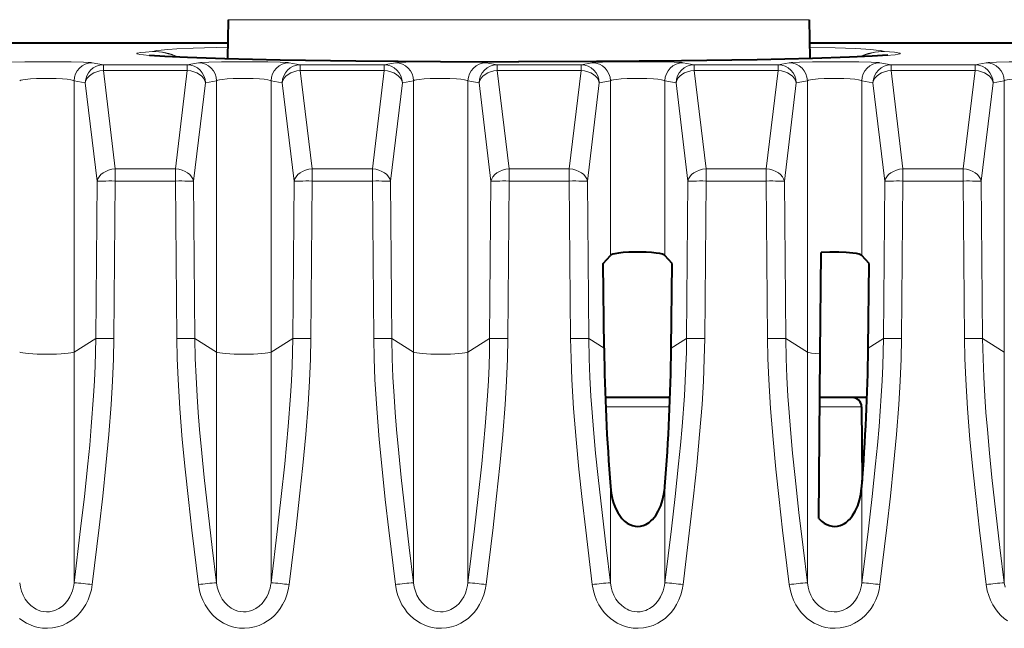
# Model space of a CAD drawing. Extents: x 0 to 420, y 0 to 297.
# Drawn here: x 164 to 175, y 252 to 259 of the extents above; entities that cross this region are included whole.
import ezdxf

# ---------------------------------------------------------------- set-up
doc = ezdxf.new("R2010")
doc.units = 0

msp = doc.modelspace()

# ---------------------------------------------------------------- linework, layer by layer
at = {"color": 7, "lineweight": 40}
for p, q in [((166.601242, 258.894775), (166.593842, 258.470764)), ((172.944595, 258.894775), (172.951996, 258.470764)), ((162.648987, 258.641968), (166.596832, 258.641968)), ((172.94899, 258.641968), (176.89682, 258.641968)), ((170.697144, 256.237244), (170.775833, 256.323608)), ((171.448685, 256.237244), (171.369995, 256.323608)), ((173.065582, 255.250504), (173.075226, 256.355316)), ((173.598694, 256.237244), (173.520004, 256.323608)), ((170.706223, 255.312302), (170.697144, 256.237244)), ((171.439621, 255.312302), (171.448685, 256.237244)), ((173.589615, 255.312302), (173.598694, 256.237244)), ((173.049927, 253.455338), (173.065582, 255.250504)), ((171.426697, 254.772766), (170.719147, 254.772766)), ((171.426697, 254.772766), (170.719147, 254.772766)), ((173.576691, 254.772766), (173.061356, 254.772766)), ((173.417404, 254.772766), (173.061401, 254.772766)), ((173.51741, 254.673645), (173.52449, 253.861343))]:
    msp.add_line(p, q, dxfattribs=at)
at = {"color": 7, "lineweight": 18}
for p, q in [((166.601242, 258.894775), (171.293503, 258.894775)), ((172.944595, 258.894775), (171.293503, 258.894775)), ((165.118057, 258.425964), (165.239868, 258.404022)), ((165.239868, 258.341797), (165.239868, 258.404022)), ((165.239868, 258.404022), (166.155975, 258.404022)), ((165.369522, 257.2677), (165.239868, 258.341797)), ((165.239868, 258.341797), (166.155975, 258.341797)), ((166.026306, 257.2677), (166.155975, 258.341797)), ((166.277786, 258.425964), (166.155975, 258.404022)), ((166.155975, 258.341797), (166.155975, 258.404022)), ((167.268051, 258.425964), (167.389862, 258.404022)), ((167.389862, 258.341797), (167.389862, 258.404022)), ((167.389862, 258.404022), (168.305969, 258.404022)), ((167.519531, 257.2677), (167.389862, 258.341797)), ((167.389862, 258.341797), (168.305969, 258.341797)), ((168.176315, 257.2677), (168.305969, 258.341797)), ((168.42778, 258.425964), (168.305969, 258.404022)), ((168.305969, 258.341797), (168.305969, 258.404022)), ((169.41806, 258.425964), (169.539856, 258.404022)), ((169.539856, 258.341797), (169.539856, 258.404022)), ((169.539856, 258.404022), (170.455978, 258.404022)), ((169.669525, 257.2677), (169.539856, 258.341797)), ((169.539856, 258.341797), (170.455978, 258.341797)), ((170.326309, 257.2677), (170.455978, 258.341797)), ((170.577789, 258.425964), (170.455978, 258.404022)), ((170.455978, 258.341797), (170.455978, 258.404022)), ((171.568054, 258.425964), (171.689865, 258.404022)), ((171.689865, 258.341797), (171.689865, 258.404022)), ((171.689865, 258.404022), (172.605972, 258.404022)), ((171.819519, 257.2677), (171.689865, 258.341797)), ((171.689865, 258.341797), (172.605972, 258.341797)), ((172.476318, 257.2677), (172.605972, 258.341797)), ((172.727783, 258.425964), (172.605972, 258.404022)), ((172.605972, 258.341797), (172.605972, 258.404022)), ((173.718048, 258.425964), (173.839859, 258.404022)), ((173.839859, 258.341797), (173.839859, 258.404022)), ((173.839859, 258.404022), (174.755966, 258.404022)), ((173.969528, 257.2677), (173.839859, 258.341797)), ((173.839859, 258.341797), (174.755981, 258.341797)), ((174.626312, 257.2677), (174.755981, 258.341797)), ((174.877777, 258.425964), (174.755966, 258.404022)), ((174.755966, 258.341797), (174.755966, 258.404022)), ((164.919998, 255.269135), (164.919998, 258.228455)), ((164.919998, 258.228455), (165.041809, 258.206512)), ((166.47583, 258.228455), (166.354034, 258.206512)), ((166.47583, 255.269135), (166.47583, 258.228455)), ((167.069992, 255.269135), (167.069992, 258.228455)), ((167.069992, 258.228455), (167.191803, 258.206512)), ((168.625839, 258.228455), (168.504028, 258.206512)), ((168.625839, 255.269135), (168.625839, 258.228455)), ((169.220001, 255.269135), (169.220001, 258.228455)), ((169.220001, 258.228455), (169.341812, 258.206512)), ((170.775833, 258.228455), (170.654022, 258.206512)), ((170.775833, 256.323608), (170.775833, 258.228455)), ((171.369995, 256.323608), (171.369995, 258.228455)), ((171.369995, 258.228455), (171.491806, 258.206512)), ((172.925842, 258.228455), (172.804031, 258.206512)), ((172.925842, 255.269135), (172.925842, 258.228455)), ((173.520004, 256.323608), (173.520004, 258.228455)), ((173.520004, 258.228455), (173.641815, 258.206512)), ((175.075836, 258.228455), (174.954025, 258.206512)), ((175.075836, 255.269135), (175.075836, 258.228455)), ((165.171478, 257.132385), (165.041809, 258.206512)), ((166.224365, 257.132385), (166.354034, 258.206512)), ((167.321472, 257.132385), (167.191803, 258.206512)), ((168.374359, 257.132385), (168.504028, 258.206512)), ((169.471466, 257.132385), (169.341812, 258.206512)), ((170.524368, 257.132385), (170.654022, 258.206512)), ((171.621475, 257.132385), (171.491806, 258.206512)), ((172.674362, 257.132385), (172.804031, 258.206512)), ((173.771469, 257.132385), (173.641815, 258.206512)), ((174.824371, 257.132385), (174.954025, 258.206512)), ((165.369522, 257.135193), (165.369522, 257.2677)), ((165.369522, 257.2677), (166.026306, 257.2677)), ((166.026306, 257.135193), (166.026306, 257.2677)), ((167.519531, 257.135193), (167.519531, 257.2677)), ((167.519531, 257.2677), (168.176315, 257.2677)), ((168.176315, 257.135193), (168.176315, 257.2677)), ((169.669525, 257.135193), (169.669525, 257.2677)), ((169.669525, 257.2677), (170.326309, 257.2677)), ((170.326309, 257.135193), (170.326309, 257.2677)), ((171.819519, 257.135193), (171.819519, 257.2677)), ((171.819519, 257.2677), (172.476318, 257.2677)), ((172.476318, 257.135193), (172.476318, 257.2677)), ((173.969528, 257.135193), (173.969528, 257.2677)), ((173.969528, 257.2677), (174.626312, 257.2677)), ((174.626312, 257.135193), (174.626312, 257.2677)), ((165.156738, 255.415955), (165.171478, 257.132385)), ((165.354797, 255.418762), (165.369522, 257.135193)), ((165.369522, 257.135193), (166.026306, 257.135193)), ((166.041046, 255.418762), (166.026306, 257.135193)), ((166.23909, 255.415955), (166.224365, 257.132385)), ((167.306747, 255.415955), (167.321472, 257.132385)), ((167.504791, 255.418762), (167.519531, 257.135193)), ((167.519531, 257.135193), (168.176315, 257.135193)), ((168.19104, 255.418762), (168.176315, 257.135193)), ((168.389099, 255.415955), (168.374359, 257.132385)), ((169.456741, 255.415955), (169.471466, 257.132385)), ((169.6548, 255.418762), (169.669525, 257.135193)), ((169.669525, 257.135193), (170.326309, 257.135193)), ((170.341034, 255.418762), (170.326309, 257.135193)), ((170.539093, 255.415955), (170.524368, 257.132385)), ((171.606735, 255.415955), (171.621475, 257.132385)), ((171.804794, 255.418762), (171.819519, 257.135193)), ((171.819519, 257.135193), (172.476318, 257.135193)), ((172.491043, 255.418762), (172.476318, 257.135193)), ((172.689087, 255.415955), (172.674362, 257.132385)), ((173.756744, 255.415955), (173.771469, 257.132385)), ((173.954803, 255.418762), (173.969528, 257.135193)), ((173.969528, 257.135193), (174.626312, 257.135193)), ((174.641037, 255.418762), (174.626312, 257.135193)), ((174.839096, 255.415955), (174.824371, 257.132385)), ((165.156738, 255.415955), (164.919998, 255.269135)), ((166.23909, 255.415955), (166.47583, 255.269135)), ((167.306747, 255.415955), (167.069992, 255.269135)), ((168.389099, 255.415955), (168.625839, 255.269135)), ((169.456741, 255.415955), (169.220001, 255.269135)), ((170.539093, 255.415955), (170.706223, 255.312302)), ((171.606735, 255.415955), (171.439621, 255.312302)), ((172.689087, 255.415955), (172.925842, 255.269135)), ((173.756744, 255.415955), (173.589615, 255.312302)), ((174.839096, 255.415955), (175.075836, 255.269135)), ((164.919998, 252.753082), (164.919998, 255.269135)), ((166.475845, 252.753067), (166.475845, 255.269135)), ((167.069992, 252.753082), (167.069992, 255.269135)), ((168.625839, 252.753067), (168.625839, 255.269135)), ((169.220001, 252.753082), (169.220001, 255.269135)), ((172.925842, 252.753067), (172.925842, 255.269135)), ((175.075836, 252.753067), (175.075836, 255.269135)), ((171.422729, 254.673645), (170.723114, 254.673645)), ((173.51741, 254.673645), (173.060547, 254.673645)), ((170.775833, 252.753067), (170.775833, 253.804138)), ((171.369995, 252.753082), (171.369995, 253.804138)), ((173.520004, 252.753082), (173.520004, 253.804138))]:
    msp.add_line(p, q, dxfattribs=at)
for points in [[(169.772919, 258.436157), (168.84436, 258.43866), (167.943726, 258.446259), (167.111343, 258.458771), (166.736862, 258.466766), (166.400284, 258.4758), (166.128281, 258.485077), (165.904816, 258.495056), (165.738464, 258.505463), (165.679153, 258.510773), (165.63681, 258.516083), (165.612, 258.521393), (165.607147, 258.523438), (165.605759, 258.524475), (165.605057, 258.525513), (165.605057, 258.52652), (165.605743, 258.527557), (165.607132, 258.528564), (165.611984, 258.530579), (165.643036, 258.536499), (165.698288, 258.542206), (165.776733, 258.547668)], [(165.776733, 258.547668), (165.793793, 258.553406), (165.824677, 258.55899), (165.869598, 258.564362), (165.944916, 258.57074), (166.042435, 258.576752), (166.219925, 258.584656), (166.596313, 258.59552)], [(173.769104, 258.547668), (173.878052, 258.539398), (173.912735, 258.535065), (173.93129, 258.531342), (173.93692, 258.529449), (173.940094, 258.527527), (173.94075, 258.526581), (173.940796, 258.525574), (173.94043, 258.524902), (173.938828, 258.523529), (173.934174, 258.521515), (173.916809, 258.517395), (173.885376, 258.512848), (173.78511, 258.503784), (173.604645, 258.493195), (173.365601, 258.483124), (173.076843, 258.473785), (172.747559, 258.465302), (172.000046, 258.451447), (171.480804, 258.444885), (170.938843, 258.440155), (170.359543, 258.437134), (169.772919, 258.436157)], [(172.949799, 258.59549), (173.229721, 258.587982), (173.453476, 258.579285), (173.617874, 258.569489), (173.677734, 258.564209), (173.722916, 258.558716), (173.753586, 258.55304), (173.769104, 258.547668)], [(164.127777, 258.425964), (164.150589, 258.428284), (164.240723, 258.43219), (164.380615, 258.434967), (164.541824, 258.43634), (164.886246, 258.434692), (165.02095, 258.431702), (165.072708, 258.429626), (165.107941, 258.427246), (165.118057, 258.425964)], [(166.277786, 258.425964), (166.300583, 258.428284), (166.390717, 258.43219), (166.530609, 258.434967), (166.691818, 258.43634), (167.03624, 258.434692), (167.170959, 258.431702), (167.222702, 258.429626), (167.25795, 258.427246), (167.268051, 258.425964)], [(168.42778, 258.425964), (168.450592, 258.428284), (168.54071, 258.43219), (168.680603, 258.434967), (168.841827, 258.43634), (169.186234, 258.434692), (169.320953, 258.431702), (169.372711, 258.429626), (169.407944, 258.427246), (169.41806, 258.425964)], [(170.577789, 258.425964), (170.600586, 258.428284), (170.69072, 258.43219), (170.830612, 258.434967), (170.991821, 258.43634), (171.336243, 258.434692), (171.470963, 258.431702), (171.522705, 258.429626), (171.557953, 258.427246), (171.568054, 258.425964)], [(172.727783, 258.425964), (172.75058, 258.428284), (172.840714, 258.43219), (172.980606, 258.434967), (173.141815, 258.43634), (173.486237, 258.434692), (173.620956, 258.431702), (173.672699, 258.429626), (173.707947, 258.427246), (173.718048, 258.425964)], [(174.877777, 258.425964), (174.900589, 258.428284), (174.990723, 258.43219), (175.130615, 258.434967), (175.291824, 258.43634), (175.636246, 258.434692), (175.770966, 258.431702), (175.822708, 258.429626), (175.857941, 258.427246), (175.868057, 258.425964)], [(164.325836, 258.228455), (164.337875, 258.233582), (164.358612, 258.238373), (164.386993, 258.242676), (164.44252, 258.248047), (164.508179, 258.25174), (164.646393, 258.253876), (164.72316, 258.252258), (164.794052, 258.248688), (164.843903, 258.244415), (164.883499, 258.239044), (164.912292, 258.232147), (164.919998, 258.228455)], [(166.47583, 258.228455), (166.487885, 258.233582), (166.508606, 258.238373), (166.537003, 258.242676), (166.592514, 258.248047), (166.658188, 258.25174), (166.796402, 258.253876), (166.873169, 258.252258), (166.944061, 258.248688), (166.993896, 258.244415), (167.033493, 258.239044), (167.062286, 258.232147), (167.069992, 258.228455)], [(168.625839, 258.228455), (168.637878, 258.233582), (168.658615, 258.238373), (168.686996, 258.242676), (168.742508, 258.248047), (168.808182, 258.25174), (168.946396, 258.253876), (169.023163, 258.252258), (169.094055, 258.248688), (169.143906, 258.244415), (169.183502, 258.239044), (169.212296, 258.232147), (169.220001, 258.228455)], [(170.775833, 258.228455), (170.787872, 258.233582), (170.808609, 258.238373), (170.837006, 258.242676), (170.892517, 258.248047), (170.958191, 258.25174), (171.09639, 258.253876), (171.173157, 258.252258), (171.244064, 258.248688), (171.2939, 258.244415), (171.333496, 258.239044), (171.362289, 258.232147), (171.369995, 258.228455)], [(172.925842, 258.228455), (172.937881, 258.233582), (172.958618, 258.238373), (172.987, 258.242676), (173.042511, 258.248047), (173.108185, 258.25174), (173.246399, 258.253876), (173.323166, 258.252258), (173.394058, 258.248688), (173.443909, 258.244415), (173.483505, 258.239044), (173.512299, 258.232147), (173.520004, 258.228455)], [(175.075836, 258.228455), (175.087875, 258.233582), (175.108612, 258.238373), (175.136993, 258.242676), (175.19252, 258.248047), (175.258179, 258.25174), (175.396393, 258.253876), (175.47316, 258.252258), (175.544067, 258.248688), (175.593903, 258.244415), (175.633499, 258.239044), (175.662292, 258.232147), (175.669998, 258.228455)], [(165.156738, 255.415955), (165.154358, 255.267624), (165.149796, 255.11821), (165.142593, 254.956787), (165.133011, 254.791428), (165.10791, 254.456253), (165.08992, 254.254684), (165.069809, 254.04866), (165.032166, 253.69516), (164.991455, 253.33989), (164.919998, 252.753082)], [(165.354797, 255.418762), (165.350464, 255.194702), (165.340622, 254.951569), (165.325302, 254.696823), (165.299759, 254.37178), (165.267624, 254.031097), (165.232254, 253.696396), (165.193649, 253.356873), (165.118057, 252.733276)], [(166.277786, 252.733276), (166.205704, 253.326782), (166.167419, 253.661743), (166.13205, 253.993195), (166.100998, 254.316147), (166.073624, 254.653091), (166.054276, 254.970428), (166.045273, 255.197906), (166.041046, 255.418762)], [(166.475845, 252.753067), (166.428391, 253.138657), (166.383545, 253.518936), (166.341217, 253.901993), (166.314301, 254.166656), (166.290573, 254.425018), (166.27565, 254.608978), (166.263031, 254.788544), (166.251343, 254.995651), (166.243378, 255.197495), (166.23909, 255.415955)], [(167.306747, 255.415955), (167.304352, 255.267624), (167.299789, 255.11821), (167.292603, 254.956787), (167.283005, 254.791428), (167.257904, 254.456253), (167.239929, 254.254684), (167.219803, 254.04866), (167.182175, 253.69516), (167.141449, 253.33989), (167.069992, 252.753082)], [(167.504791, 255.418762), (167.500473, 255.194702), (167.490631, 254.951569), (167.475296, 254.696823), (167.449768, 254.37178), (167.417633, 254.031097), (167.382248, 253.696396), (167.343658, 253.356873), (167.268051, 252.733276)], [(168.42778, 252.733276), (168.355713, 253.326782), (168.317413, 253.661743), (168.282043, 253.993195), (168.250992, 254.316147), (168.223618, 254.653091), (168.204269, 254.970428), (168.195282, 255.197906), (168.19104, 255.418762)], [(168.625839, 252.753067), (168.578384, 253.138657), (168.533539, 253.518936), (168.491211, 253.901993), (168.46431, 254.166656), (168.440582, 254.425018), (168.425644, 254.608978), (168.413025, 254.788544), (168.401337, 254.995651), (168.393387, 255.197495), (168.389099, 255.415955)], [(169.456741, 255.415955), (169.454346, 255.267624), (169.449799, 255.11821), (169.442596, 254.956787), (169.433014, 254.791428), (169.407913, 254.456253), (169.389923, 254.254684), (169.369797, 254.04866), (169.332169, 253.69516), (169.291458, 253.33989), (169.220001, 252.753082)], [(169.6548, 255.418762), (169.650467, 255.194702), (169.640625, 254.951569), (169.625305, 254.696823), (169.599762, 254.37178), (169.567627, 254.031097), (169.532257, 253.696396), (169.493652, 253.356873), (169.41806, 252.733276)], [(170.577789, 252.733276), (170.505707, 253.326782), (170.467407, 253.661743), (170.432053, 253.993195), (170.400986, 254.316147), (170.373611, 254.653091), (170.354279, 254.970428), (170.345276, 255.197906), (170.341034, 255.418762)], [(170.775833, 252.753067), (170.728394, 253.138657), (170.683533, 253.518936), (170.64122, 253.901993), (170.614304, 254.166656), (170.590576, 254.425018), (170.575653, 254.608978), (170.563034, 254.788544), (170.551331, 254.995651), (170.543381, 255.197495), (170.539093, 255.415955)], [(171.60675, 255.415955), (171.604355, 255.267624), (171.599792, 255.11821), (171.592606, 254.956787), (171.583008, 254.791428), (171.557907, 254.456253), (171.539917, 254.254684), (171.519806, 254.04866), (171.482178, 253.69516), (171.441452, 253.33989), (171.369995, 252.753082)], [(171.804794, 255.418762), (171.800476, 255.194702), (171.790619, 254.951569), (171.775299, 254.696823), (171.749771, 254.37178), (171.717621, 254.031097), (171.682251, 253.696396), (171.643646, 253.356873), (171.568054, 252.733276)], [(172.727783, 252.733276), (172.655701, 253.326782), (172.617416, 253.661743), (172.582047, 253.993195), (172.550995, 254.316147), (172.523621, 254.653091), (172.504272, 254.970428), (172.49527, 255.197906), (172.491043, 255.418762)], [(172.925842, 252.753067), (172.878387, 253.138657), (172.833542, 253.518936), (172.791214, 253.901993), (172.764313, 254.166656), (172.74057, 254.425018), (172.725647, 254.608978), (172.713028, 254.788544), (172.70134, 254.995651), (172.693375, 255.197495), (172.689087, 255.415955)], [(173.756744, 255.415955), (173.754349, 255.267624), (173.749802, 255.11821), (173.742599, 254.956787), (173.733002, 254.791428), (173.707916, 254.456253), (173.689926, 254.254684), (173.6698, 254.04866), (173.632172, 253.69516), (173.591446, 253.33989), (173.520004, 252.753082)], [(173.954803, 255.418762), (173.95047, 255.194702), (173.940628, 254.951569), (173.925293, 254.696823), (173.899765, 254.37178), (173.86763, 254.031097), (173.83226, 253.696396), (173.793655, 253.356873), (173.718048, 252.733276)], [(174.877777, 252.733276), (174.80571, 253.326782), (174.76741, 253.661743), (174.732056, 253.993195), (174.700989, 254.316147), (174.673615, 254.653091), (174.654266, 254.970428), (174.645279, 255.197906), (174.641037, 255.418762)], [(175.075836, 252.753067), (175.028381, 253.138657), (174.983536, 253.518936), (174.941223, 253.901993), (174.914307, 254.166656), (174.890579, 254.425018), (174.875641, 254.608978), (174.863037, 254.788544), (174.851334, 254.995651), (174.843384, 255.197495), (174.839096, 255.415955)], [(165.118057, 252.733261), (165.108322, 252.676697), (165.093246, 252.621033), (165.072754, 252.566849), (165.046783, 252.51474), (165.020569, 252.472748), (164.990509, 252.433182), (164.956757, 252.396484), (164.921341, 252.364639), (164.882965, 252.336212), (164.841888, 252.311584), (164.791748, 252.288437), (164.739151, 252.271301), (164.684814, 252.260529), (164.629532, 252.256363), (164.574127, 252.258926), (164.529053, 252.266037), (164.484955, 252.277542), (164.442245, 252.293274), (164.400742, 252.313309), (164.36145, 252.337173), (164.324631, 252.364517)], [(164.919998, 252.753067), (164.915619, 252.722626), (164.909225, 252.692596), (164.901398, 252.665146), (164.891754, 252.638367), (164.873154, 252.598495), (164.850159, 252.56134), (164.822891, 252.527634), (164.791595, 252.498138), (164.752777, 252.471329), (164.731949, 252.46051), (164.710342, 252.451569), (164.680542, 252.442703), (164.649979, 252.437515), (164.619034, 252.436096), (164.588135, 252.438461), (164.557724, 252.444595), (164.528198, 252.454346), (164.506836, 252.463928), (164.486313, 252.475342), (164.448196, 252.50322), (164.414612, 252.537018), (164.386063, 252.575668), (164.363556, 252.616623), (164.346008, 252.6604), (164.333466, 252.706146), (164.325836, 252.753067)], [(167.268051, 252.733261), (167.258316, 252.676697), (167.24324, 252.621033), (167.222748, 252.566849), (167.196777, 252.51474), (167.170563, 252.472748), (167.140518, 252.433182), (167.10675, 252.396484), (167.07135, 252.364639), (167.032959, 252.336212), (166.991898, 252.311584), (166.941757, 252.288437), (166.889145, 252.271301), (166.834808, 252.260529), (166.779526, 252.256363), (166.724121, 252.258926), (166.679062, 252.266037), (166.634949, 252.277542), (166.592239, 252.293274), (166.550751, 252.313309), (166.511444, 252.337173), (166.474625, 252.364517), (166.439651, 252.395935), (166.407776, 252.430283), (166.37915, 252.467194), (166.34964, 252.513702), (166.324936, 252.562668), (166.305069, 252.613525), (166.290039, 252.665756), (166.277786, 252.733261)], [(167.069992, 252.753067), (167.065628, 252.722626), (167.059219, 252.692596), (167.051392, 252.665146), (167.041763, 252.638367), (167.023148, 252.598495), (167.000153, 252.56134), (166.972885, 252.527634), (166.941589, 252.498138), (166.902771, 252.471329), (166.881943, 252.46051), (166.860336, 252.451569), (166.830551, 252.442703), (166.799988, 252.437515), (166.769028, 252.436096), (166.738129, 252.438461), (166.707718, 252.444595), (166.678192, 252.454346), (166.65683, 252.463928), (166.636307, 252.475342), (166.598206, 252.50322), (166.564606, 252.537018), (166.536057, 252.575668), (166.51355, 252.616623), (166.496017, 252.6604), (166.483459, 252.706146), (166.47583, 252.753067)], [(169.41806, 252.733261), (169.408325, 252.676697), (169.39325, 252.621033), (169.372742, 252.566849), (169.346786, 252.51474), (169.320557, 252.472748), (169.290512, 252.433182), (169.25676, 252.396484), (169.221344, 252.364639), (169.182968, 252.336212), (169.141891, 252.311584), (169.091751, 252.288437), (169.039154, 252.271301), (168.984818, 252.260529), (168.929535, 252.256363), (168.87413, 252.258926), (168.829056, 252.266037), (168.784958, 252.277542), (168.742249, 252.293274), (168.700745, 252.313309), (168.661438, 252.337173), (168.624634, 252.364517), (168.589645, 252.395935), (168.55777, 252.430283), (168.52916, 252.467194), (168.499634, 252.513702), (168.47493, 252.562668), (168.455078, 252.613525), (168.440033, 252.665756), (168.42778, 252.733261)], [(169.220001, 252.753067), (169.215622, 252.722626), (169.209229, 252.692596), (169.201401, 252.665146), (169.191757, 252.638367), (169.173157, 252.598495), (169.150146, 252.56134), (169.122894, 252.527634), (169.091599, 252.498138), (169.05278, 252.471329), (169.031952, 252.46051), (169.010345, 252.451569), (168.980545, 252.442703), (168.949982, 252.437515), (168.919037, 252.436096), (168.888138, 252.438461), (168.857727, 252.444595), (168.828186, 252.454346), (168.806839, 252.463928), (168.786316, 252.475342), (168.748199, 252.50322), (168.714615, 252.537018), (168.686066, 252.575668), (168.663544, 252.616623), (168.646011, 252.6604), (168.633469, 252.706146), (168.625839, 252.753067)], [(171.568054, 252.733261), (171.558319, 252.676697), (171.543243, 252.621033), (171.522751, 252.566849), (171.49678, 252.51474), (171.470566, 252.472748), (171.440506, 252.433182), (171.406754, 252.396484), (171.371338, 252.364639), (171.332962, 252.336212), (171.291901, 252.311584), (171.24176, 252.288437), (171.189148, 252.271301), (171.134811, 252.260529), (171.079529, 252.256363), (171.024124, 252.258926), (170.979065, 252.266037), (170.934952, 252.277542), (170.892242, 252.293274), (170.850754, 252.313309), (170.811447, 252.337173), (170.774628, 252.364517), (170.739655, 252.395935), (170.707764, 252.430283), (170.679153, 252.467194), (170.649643, 252.513702), (170.624939, 252.562668), (170.605072, 252.613525), (170.590042, 252.665756), (170.577789, 252.733261)], [(171.369995, 252.753067), (171.365616, 252.722626), (171.359222, 252.692596), (171.351395, 252.665146), (171.341766, 252.638367), (171.323151, 252.598495), (171.300156, 252.56134), (171.272888, 252.527634), (171.241592, 252.498138), (171.202774, 252.471329), (171.181946, 252.46051), (171.160339, 252.451569), (171.130554, 252.442703), (171.099976, 252.437515), (171.069031, 252.436096), (171.038132, 252.438461), (171.007721, 252.444595), (170.978195, 252.454346), (170.956833, 252.463928), (170.93631, 252.475342), (170.898193, 252.50322), (170.864609, 252.537018), (170.83606, 252.575668), (170.813553, 252.616623), (170.796021, 252.6604), (170.783463, 252.706146), (170.775833, 252.753067)], [(173.718048, 252.733261), (173.708313, 252.676697), (173.693253, 252.621033), (173.672745, 252.566849), (173.64679, 252.51474), (173.62056, 252.472748), (173.590515, 252.433182), (173.556747, 252.396484), (173.521347, 252.364639), (173.482971, 252.336212), (173.441895, 252.311584), (173.391754, 252.288437), (173.339157, 252.271301), (173.284821, 252.260529), (173.229523, 252.256363), (173.174133, 252.258926), (173.129059, 252.266037), (173.084961, 252.277542), (173.042236, 252.293274), (173.000748, 252.313309), (172.961441, 252.337173), (172.924637, 252.364517), (172.889648, 252.395935), (172.857773, 252.430283), (172.829163, 252.467194), (172.799637, 252.513702), (172.774933, 252.562668), (172.755081, 252.613525), (172.740036, 252.665756), (172.727783, 252.733261)], [(173.520004, 252.753067), (173.515625, 252.722626), (173.509216, 252.692596), (173.501404, 252.665146), (173.49176, 252.638367), (173.473145, 252.598495), (173.45015, 252.56134), (173.422882, 252.527634), (173.391602, 252.498138), (173.352783, 252.471329), (173.331955, 252.46051), (173.310333, 252.451569), (173.280548, 252.442703), (173.249985, 252.437515), (173.21904, 252.436096), (173.188141, 252.438461), (173.157715, 252.444595), (173.128189, 252.454346), (173.106842, 252.463928), (173.086304, 252.475342), (173.048203, 252.50322), (173.014618, 252.537018), (172.986069, 252.575668), (172.963547, 252.616623), (172.946014, 252.6604), (172.933472, 252.706146), (172.925842, 252.753067)], [(175.11145, 252.337173), (175.074631, 252.364517), (175.039642, 252.395935), (175.007767, 252.430283), (174.979156, 252.467194), (174.949646, 252.513702), (174.924927, 252.562668), (174.905075, 252.613525), (174.89003, 252.665756), (174.877777, 252.733261)], [(175.083466, 252.706146), (175.075836, 252.753067)]]:
    msp.add_lwpolyline(points, dxfattribs=at)
at = {"color": 7, "lineweight": 40}
for points in [[(165.741501, 258.508331), (165.911392, 258.49585), (166.158447, 258.484619), (166.564575, 258.471558), (167.168198, 258.457977), (167.994598, 258.445892), (168.921097, 258.438477), (169.772919, 258.43634)], [(173.804337, 258.508331), (173.634445, 258.49585), (173.38739, 258.484619), (172.981262, 258.471558), (172.37764, 258.457977), (171.551239, 258.445892), (170.624741, 258.438477), (169.772919, 258.43634)], [(171.369995, 256.323608), (171.364273, 256.327972), (171.344162, 256.336182), (171.314148, 256.343475), (171.276627, 256.349487), (171.223465, 256.355103), (171.166306, 256.358765), (171.104568, 256.360596), (171.040344, 256.360535), (170.976166, 256.358521), (170.914642, 256.35437), (170.863846, 256.348724), (170.82196, 256.341461), (170.80098, 256.335999), (170.785324, 256.329987), (170.775833, 256.323608)], [(173.520004, 256.323608), (173.514008, 256.328125), (173.492752, 256.336609), (173.461945, 256.343903), (173.423615, 256.349884), (173.35025, 256.356812), (173.26886, 256.360291), (173.169891, 256.360138), (173.075226, 256.355286)], [(170.775833, 253.804138), (170.7845, 253.730469), (170.799789, 253.657593), (170.810318, 253.621552), (170.822968, 253.586151), (170.837738, 253.552032), (170.854935, 253.519058), (170.876648, 253.484955), (170.90181, 253.453201), (170.93045, 253.424866), (170.957489, 253.404251), (170.986969, 253.387512), (171.015762, 253.376312), (171.045853, 253.369553), (171.075211, 253.367645), (171.104523, 253.370255), (171.133179, 253.377289), (171.160614, 253.388351), (171.179779, 253.398804), (171.198029, 253.411026), (171.217819, 253.427002), (171.236099, 253.444595), (171.253906, 253.464798), (171.270187, 253.486374), (171.298309, 253.532486), (171.312775, 253.562134), (171.325363, 253.592606), (171.345444, 253.655319), (171.359482, 253.719482), (171.368271, 253.784363), (171.369995, 253.804138)], [(173.049927, 253.455353), (173.080444, 253.424866), (173.107483, 253.404251), (173.136963, 253.387512), (173.165756, 253.376312), (173.195847, 253.369553), (173.22522, 253.367645), (173.254532, 253.370255), (173.283188, 253.377289), (173.310608, 253.388351), (173.329773, 253.398804), (173.348022, 253.411026), (173.367828, 253.427002), (173.386093, 253.444595), (173.4039, 253.464798), (173.420197, 253.486374), (173.448303, 253.532486), (173.462769, 253.562134), (173.475357, 253.592606), (173.495438, 253.655319), (173.509491, 253.719482), (173.51828, 253.784363), (173.520004, 253.804138)]]:
    msp.add_lwpolyline(points, dxfattribs=at)
at = {"color": 7, "lineweight": 18}
for centre, radius, start, end in [((165.772766, 257.898041), 0.649644, 65.550972, 89.651157), ((173.769501, 257.847961), 0.699704, 90.03248, 113.680002), ((173.773071, 257.898041), 0.649644, 90.348841, 114.448986), ((165.119949, 258.226288), 0.199836, 90.54542, 179.38037), ((165.241791, 258.204315), 0.19987, 90.554832, 179.369141), ((166.275879, 258.226288), 0.199836, 0.619635, 89.454585), ((167.269958, 258.226288), 0.199836, 90.54542, 179.38037), ((167.3918, 258.204315), 0.19987, 90.554832, 179.369141), ((168.425888, 258.226288), 0.199836, 0.619635, 89.454585), ((169.419952, 258.226288), 0.199836, 90.54542, 179.38037), ((169.541794, 258.204315), 0.19987, 90.554832, 179.369141), ((170.575882, 258.226288), 0.199836, 0.619635, 89.454585), ((171.569946, 258.226288), 0.199836, 90.54542, 179.38037), ((171.691803, 258.204315), 0.19987, 90.554832, 179.369141), ((172.725891, 258.226288), 0.199836, 0.619635, 89.454585), ((173.719955, 258.226288), 0.199836, 90.54542, 179.38037), ((173.841797, 258.204315), 0.19987, 90.554832, 179.369141), ((174.875885, 258.226288), 0.199836, 0.619635, 89.454585), ((164.761841, 250.301117), 2.457575, 81.667561, 86.309221), ((166.634003, 250.301102), 2.457598, 93.690825, 98.332437), ((166.911835, 250.301117), 2.457575, 81.667561, 86.309221), ((168.784012, 250.301102), 2.457598, 93.690825, 98.332437), ((169.061829, 250.301117), 2.457575, 81.667561, 86.309221), ((170.934006, 250.301102), 2.457598, 93.690825, 98.332437), ((171.211838, 250.301117), 2.457575, 81.667561, 86.309221), ((173.084, 250.301102), 2.457598, 93.690825, 98.332437), ((173.361832, 250.301117), 2.457575, 81.667561, 86.309221), ((175.234009, 250.301102), 2.457598, 93.690825, 98.332437)]:
    msp.add_arc(centre, radius, start, end, dxfattribs=at)
at = {"color": 7, "lineweight": 40}
for centre, radius, start, end in [((193.093201, 255.598373), 22.389068, 180.732082, 184.596466), ((149.052628, 255.598373), 22.389068, 355.403538, 359.267921), ((151.202637, 255.598373), 22.389068, 355.403538, 359.267921), ((173.417404, 254.672775), 0.1, 0.5, 90.000003)]:
    msp.add_arc(centre, radius, start, end, dxfattribs=at)
at = {"color": 7, "lineweight": 18}
for centre, major_axis, ratio, start_param, end_param in [((165.776733, 257.847778), (-0.346939, 0.607971), 0.999375, 5.351669118, 5.764365523), ((165.239868, 258.204071), (0.198563, 0.023972), 0.686015, 1.488171753, 2.949867662), ((166.155975, 258.204071), (-0.036179, 0.196701), 0.990063, 4.544397322, 6.09950631), ((166.155975, 258.204071), (-0.198563, 0.023972), 0.686015, 3.333317287, 4.795013196), ((167.389862, 258.204071), (0.198563, 0.023972), 0.686015, 1.488171753, 2.949867662), ((168.305969, 258.204071), (-0.036179, 0.196701), 0.990063, 4.544397322, 6.09950631), ((168.305969, 258.204071), (-0.198563, 0.023972), 0.686015, 3.333317287, 4.795013196), ((169.539856, 258.204071), (0.198563, 0.023972), 0.686015, 1.488171753, 2.949867662), ((170.455978, 258.204071), (-0.036179, 0.196701), 0.990063, 4.544397322, 6.09950631), ((170.455978, 258.204071), (-0.198563, 0.023972), 0.686015, 3.333317287, 4.795013196), ((171.689865, 258.204071), (0.198563, 0.023972), 0.686015, 1.488171753, 2.949867662), ((172.605972, 258.204071), (-0.036179, 0.196701), 0.990063, 4.544397322, 6.09950631), ((172.605972, 258.204071), (-0.198563, 0.023972), 0.686015, 3.333317287, 4.795013196), ((173.839859, 258.204071), (0.198563, 0.023972), 0.686015, 1.488171753, 2.949867662), ((174.755966, 258.204071), (-0.036179, 0.196701), 0.990063, 4.544397322, 6.09950631), ((174.755966, 258.204071), (-0.198563, 0.023972), 0.686015, 3.333317287, 4.795013196), ((165.369522, 257.129974), (0.198563, 0.023972), 0.686015, 1.488171753, 2.949867662), ((166.026306, 257.129974), (-0.198563, 0.023972), 0.686015, 3.333317287, 4.795013196), ((167.519531, 257.129974), (0.198563, 0.023972), 0.686015, 1.488171753, 2.949867662), ((168.176315, 257.129974), (-0.198563, 0.023972), 0.686015, 3.333317287, 4.795013196), ((169.669525, 257.129974), (0.198563, 0.023972), 0.686015, 1.488171753, 2.949867662), ((170.326309, 257.129974), (-0.198563, 0.023972), 0.686015, 3.333317287, 4.795013196), ((171.819519, 257.129974), (0.198563, 0.023972), 0.686015, 1.488171753, 2.949867662), ((172.476318, 257.129974), (-0.198563, 0.023972), 0.686015, 3.333317287, 4.795013196), ((173.969528, 257.129974), (0.198563, 0.023972), 0.686015, 1.488171753, 2.949867662), ((174.626312, 257.129974), (-0.198563, 0.023972), 0.686015, 3.333317287, 4.795013196), ((165.369522, 257.129974), (0.199997, -0.001709), 0.026176, 1.571020856, 3.002452975), ((166.026306, 257.129974), (-0.199997, -0.001709), 0.026176, 3.28073207, 4.712164189), ((167.519531, 257.129974), (0.199997, -0.001709), 0.026176, 1.571020856, 3.002452975), ((168.176315, 257.129974), (-0.199997, -0.001709), 0.026176, 3.28073207, 4.712164189), ((169.669525, 257.129974), (0.199997, -0.001709), 0.026176, 1.571020856, 3.002452975), ((170.326309, 257.129974), (-0.199997, -0.001709), 0.026176, 3.28073207, 4.712164189), ((171.819519, 257.129974), (0.199997, -0.001709), 0.026176, 1.571020856, 3.002452975), ((172.476318, 257.129974), (-0.199997, -0.001709), 0.026176, 3.28073207, 4.712164189), ((173.969528, 257.129974), (0.199997, -0.001709), 0.026176, 1.571020856, 3.002452975), ((174.626312, 257.129974), (-0.199997, -0.001709), 0.026176, 3.28073207, 4.712164189), ((165.354797, 255.413528), (0.199997, -0.001709), 0.026176, 1.571020856, 3.002452975), ((166.041046, 255.413528), (-0.199997, -0.001709), 0.026176, 3.28073207, 4.712164189), ((167.504791, 255.413528), (0.199997, -0.001709), 0.026176, 1.571020856, 3.002452975), ((168.19104, 255.413528), (-0.199997, -0.001709), 0.026176, 3.28073207, 4.712164189), ((169.6548, 255.413528), (0.199997, -0.001709), 0.026176, 1.571020856, 3.002452975), ((170.341034, 255.413528), (-0.199997, -0.001709), 0.026176, 3.28073207, 4.712164189), ((171.804794, 255.413528), (0.199997, -0.001709), 0.026176, 1.571020856, 3.002452975), ((172.491043, 255.413528), (-0.199997, -0.001709), 0.026176, 3.28073207, 4.712164189), ((173.954803, 255.413528), (0.199997, -0.001709), 0.026176, 1.571020856, 3.002452975), ((174.641037, 255.413528), (-0.199997, -0.001709), 0.026176, 3.28073207, 4.712164189), ((164.622925, 255.272766), (0.300003, 0), 0.087156, 3.281218862, 6.143558835), ((166.772919, 255.272766), (0.300003, 0), 0.087156, 3.281218862, 6.143558835), ((168.922913, 255.272766), (0.300003, 0), 0.087156, 3.281218862, 6.143558835), ((173.222916, 255.272766), (0.300003, 0), 0.087156, 3.281218862, 4.160337426)]:
    msp.add_ellipse(centre, major_axis=major_axis, ratio=ratio, start_param=start_param, end_param=end_param, dxfattribs=at)

doc.saveas('drawing.dxf')
